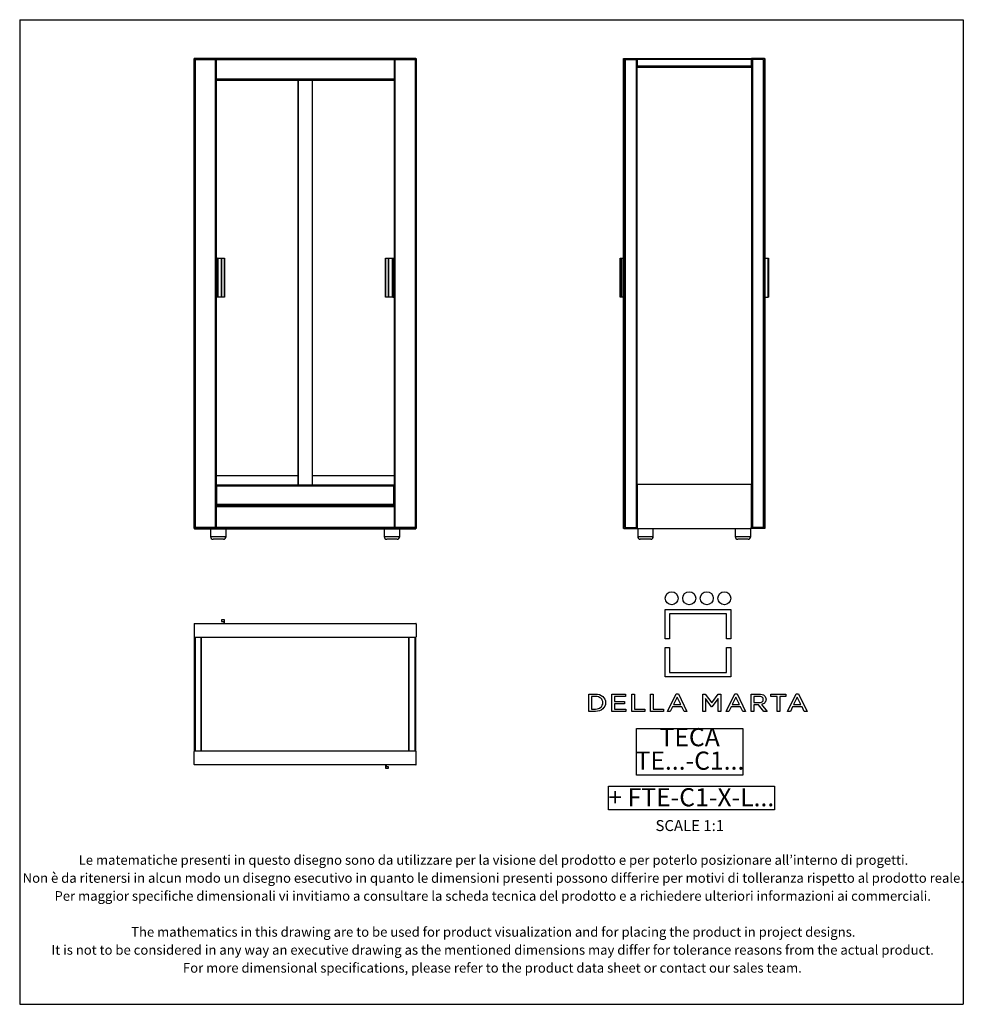
# Model space of a CAD drawing. Extents: x 1764 to 19895, y 820 to 16438.
# Drawn here: x 8988 to 12629, y 8676 to 12475 of the extents above; entities that cross this region are included whole.
import ezdxf

# ---------------------------------------------------------------- set-up
doc = ezdxf.new("R2010")
doc.units = 0
doc.header["$LTSCALE"] = 20
doc.layers.get('0').update_dxf_attribs({"linetype": 'CONTINUOUS'})
doc.styles.add('SLDTEXTSTYLE0', font='Gothic.ttf', dxfattribs={"width": 0.913})
doc.styles.add('SLDTEXTSTYLE1', font='GOTHICB.TTF', dxfattribs={"width": 0.913})
doc.styles.add('SLDTEXTSTYLE2', font='calibrii.ttf', dxfattribs={"bigfont": 'bigfont'})
doc.styles.add('SLDTEXTSTYLE3', font='calibrii.ttf')

# ---------------------------------------------------------------- blocks, each defined once
blk = doc.blocks.new('SW_NOTE_0_12')
at = {"color": 0, "linetype": 'Continuous'}
for p, q in [((-1.5, 5.6), (-1.5, 96.8)), ((-1.5, 96.8), (639.6, 96.8)), ((639.6, 96.8), (639.6, 5.6)), ((639.6, 5.6), (-1.5, 5.6))]:
    blk.add_line(p, q, dxfattribs=at)
at = {"color": 0, "linetype": 'Continuous', "insert": (318.3, 89.4), "char_height": 70, "attachment_point": 2, "style": 'SLDTEXTSTYLE1'}
blk.add_mtext('+ FTE-C1-X-L...', dxfattribs=at)
blk = doc.blocks.new('SW_NOTE_0_13')
at = {"color": 0, "linetype": 'Continuous'}
for p, q in [((-91.8, -91.6), (-91.8, 88.5)), ((-91.8, 88.5), (318.8, 88.5)), ((318.8, 88.5), (318.8, -91.6)), ((318.8, -91.6), (-91.8, -91.6))]:
    blk.add_line(p, q, dxfattribs=at)
at = {"color": 0, "linetype": 'Continuous', "char_height": 70, "attachment_point": 2, "style": 'SLDTEXTSTYLE1'}
for s, insert in [('TECA', (113.7, 89.4)), ('TE...-C1...', (114.8, -1.1))]:
    blk.add_mtext(s, dxfattribs=dict(at, insert=insert))
blk = doc.blocks.new('SW_NOTE_0_14')
at = {"color": 0, "linetype": 'Continuous', "char_height": 37.0417, "attachment_point": 2}
for s, insert, style in [('Le matematiche presenti in questo disegno sono da utilizzare per la visione del prodotto e per poterlo posizionare all’interno di progetti.', (1349.7, 49.4), 'SLDTEXTSTYLE2'), ('Non è da ritenersi in alcun modo un disegno esecutivo in quanto le dimensioni presenti possono differire per motivi di tolleranza rispetto al prodotto reale.', (1349.2, -20), 'SLDTEXTSTYLE3'), ('Per maggior specifiche dimensionali vi invitiamo a consultare la scheda tecnica del prodotto e a richiedere ulteriori informazioni ai commerciali.', (1346.9, -89.4), 'SLDTEXTSTYLE3'), ('The mathematics in this drawing are to be used for product visualization and for placing the product in project designs.', (1349, -228.2), 'SLDTEXTSTYLE3'), ('It is not to be considered in any way an executive drawing as the mentioned dimensions may differ for tolerance reasons from the actual product.', (1346.5, -297.6), 'SLDTEXTSTYLE3'), ('For more dimensional specifications, please refer to the product data sheet or contact our sales team.', (1345.5, -366.9), 'SLDTEXTSTYLE3')]:
    blk.add_mtext(s, dxfattribs=dict(at, insert=insert, style=style))

msp = doc.modelspace()

# ---------------------------------------------------------------- linework, layer by layer
for p, q in [((8987.6, 12475.3), (12628.8, 12475.3)), ((8987.6, 12475.3), (8987.6, 8675.8)), ((12628.8, 12475.3), (12628.8, 8675.8)), ((9660.4, 10512), (9660.4, 12325)), ((9660.4, 12325), (9661.4, 12325)), ((9661.4, 12325), (9661.4, 10512)), ((10516.4, 12325), (9661.4, 12325)), ((9664.2, 12321.5), (9664.2, 10515.5)), ((9664.2, 12321.5), (10513.7, 12321.5)), ((9742, 12321.5), (9742, 10515.5)), ((9742, 12321.5), (9742, 12321.5)), ((9745.4, 12321.5), (9745.4, 10515.5)), ((10432.4, 12321.5), (10432.4, 10515.5)), ((10432.4, 12321.5), (10432.4, 12321.5)), ((10435.8, 12321.5), (10435.8, 10515.5)), ((10513.7, 12321.5), (10513.7, 10515.5)), ((10516.4, 10512), (10516.4, 12325)), ((10516.4, 12325), (10517.4, 12325)), ((10517.4, 12325), (10517.4, 10512)), ((11317.7, 10512), (11317.7, 12325)), ((11317.7, 12325), (11318.7, 12325)), ((11318.7, 12325), (11318.7, 10512)), ((11318.7, 12325), (11369.4, 12325)), ((11324.6, 12321.5), (11365.9, 12321.5)), ((11324.6, 12321.5), (11324.6, 10515.5)), ((11365.9, 12321.5), (11365.9, 10515.5)), ((11369.4, 12321.5), (11369.4, 12325)), ((11369.4, 12325), (11370.4, 12325)), ((11369.4, 12321.5), (11369.4, 10515.5)), ((11370.4, 12321.5), (11369.4, 12321.5)), ((11370.4, 12320.5), (11369.4, 12320.5)), ((11370.4, 12325), (11370.4, 12321.5)), ((11810.4, 12324.5), (11370.4, 12324.5)), ((11370.4, 12321.5), (11370.4, 12321)), ((11810.4, 12321), (11370.4, 12321)), ((11370.4, 12321), (11370.4, 12295.3)), ((11810.4, 12321.5), (11810.4, 12325)), ((11810.4, 12325), (11811.4, 12325)), ((11811.4, 12321.5), (11810.4, 12321.5)), ((11810.4, 12321.5), (11810.4, 12321)), ((11810.4, 12321), (11810.4, 12295.3)), ((11811.4, 12320.5), (11810.4, 12320.5)), ((11811.4, 12325), (11811.4, 12321.5)), ((11862.1, 12325), (11811.4, 12325)), ((11811.4, 12321.5), (11811.4, 10515.5)), ((11856.2, 12321.5), (11814.8, 12321.5)), ((11814.8, 12321.5), (11814.8, 10515.5)), ((11856.2, 12321.5), (11856.2, 10515.5)), ((11862.1, 10512), (11862.1, 12325)), ((11862.1, 12325), (11863.1, 12325)), ((11863.1, 12325), (11863.1, 10512)), ((11810.4, 12295.3), (11370.4, 12295.3)), ((11370.4, 12295.3), (11370.4, 12291)), ((11810.4, 12291), (11370.4, 12291)), ((11810.4, 12295.3), (11810.4, 12291)), ((9742, 12246.1), (9742, 12246.1)), ((9742, 12246.1), (9742, 10597.3)), ((9742, 12246.1), (9742, 10597.3)), ((10432.4, 12246.1), (9745.4, 12246.1)), ((9745.4, 12242.3), (9745.4, 12246.1)), ((9745.4, 12246.1), (10432.4, 12246.1)), ((9745.4, 12246.1), (9745.4, 12246.1)), ((9745.4, 12242.3), (9745.4, 10679.5)), ((9745.4, 12242.3), (10432.4, 12242.3)), ((10061.4, 12242.3), (10061.4, 10679.5)), ((10062.4, 12242.3), (10062.4, 10679.5)), ((10062.4, 12242.3), (10062.4, 10679.5)), ((10116.4, 12242.3), (10116.4, 10679.5)), ((10432.4, 12242.3), (10432.4, 12246.1)), ((10432.4, 12242.3), (10432.4, 10677)), ((10435.9, 12246.1), (10435.8, 12246.1)), ((10435.9, 10597.3), (10435.9, 12246.1)), ((9750.2, 11555.5), (9745.4, 11555.5)), ((9750.2, 11404.5), (9750.2, 11555.5)), ((9750.2, 11555.5), (9751, 11555.5)), ((9751, 11555.5), (9751, 11404.5)), ((9751, 11555.5), (9751.9, 11555.5)), ((9751.9, 11555.5), (9751.9, 11404.5)), ((9751.9, 11555.5), (9766.4, 11555.5)), ((9766.4, 11404.5), (9766.4, 11555.5)), ((9766.4, 11555.5), (9766.7, 11555.5)), ((9766.4, 11555.5), (9766.4, 11404.5)), ((9766.7, 11555.5), (9766.7, 11404.5)), ((9766.7, 11555.5), (9778.1, 11555.5)), ((9778.1, 11404.5), (9778.1, 11555.5)), ((9778.1, 11555.5), (9778.4, 11555.5)), ((9778.4, 11555.5), (9778.4, 11404.5)), ((10399.4, 11404.5), (10399.4, 11555.5)), ((10399.4, 11555.5), (10399.7, 11555.5)), ((10399.4, 11555.5), (10399.4, 11404.5)), ((10399.7, 11555.5), (10399.7, 11404.5)), ((10399.7, 11555.5), (10411.1, 11555.5)), ((10411.1, 11404.5), (10411.1, 11555.5)), ((10411.1, 11555.5), (10411.4, 11555.5)), ((10411.4, 11555.5), (10411.4, 11404.5)), ((10411.4, 11555.5), (10425.9, 11555.5)), ((10425.9, 11404.5), (10425.9, 11555.5)), ((10425.9, 11555.5), (10426.8, 11555.5)), ((10426.8, 11404.5), (10426.8, 11555.5)), ((10426.8, 11555.5), (10427.6, 11555.5)), ((10427.6, 11555.5), (10427.6, 11404.5)), ((10427.6, 11555.5), (10432.4, 11555.5)), ((11304.1, 11404.5), (11304.1, 11555.5)), ((11304.1, 11555.5), (11304.4, 11555.5)), ((11304.4, 11555.5), (11304.4, 11404.5)), ((11304.4, 11555.5), (11309.8, 11555.5)), ((11309.8, 11404.5), (11309.8, 11555.5)), ((11309.8, 11555.5), (11310.1, 11555.5)), ((11310.1, 11555.5), (11310.1, 11404.5)), ((11310.1, 11404.5), (11310.1, 11555.5)), ((11310.1, 11555.5), (11310.4, 11555.5)), ((11310.4, 11555.5), (11310.4, 11404.5)), ((11310.4, 11555.5), (11317.7, 11555.5)), ((11863.1, 11555.5), (11876.4, 11555.5)), ((11876.4, 11404.5), (11876.4, 11555.5)), ((11876.4, 11555.5), (11876.7, 11555.5)), ((11876.7, 11555.5), (11876.7, 11404.5)), ((9750.2, 11404.5), (9745.4, 11404.5)), ((9751, 11404.5), (9750.2, 11404.5)), ((9751.9, 11404.5), (9751, 11404.5)), ((9766.4, 11404.5), (9751.9, 11404.5)), ((9766.7, 11404.5), (9766.4, 11404.5)), ((9778.1, 11404.5), (9766.7, 11404.5)), ((9778.4, 11404.5), (9778.1, 11404.5)), ((10399.7, 11404.5), (10399.4, 11404.5)), ((10411.1, 11404.5), (10399.7, 11404.5)), ((10411.4, 11404.5), (10411.1, 11404.5)), ((10425.9, 11404.5), (10411.4, 11404.5)), ((10426.8, 11404.5), (10425.9, 11404.5)), ((10427.6, 11404.5), (10426.8, 11404.5)), ((10427.6, 11404.5), (10432.4, 11404.5)), ((11304.4, 11404.5), (11304.1, 11404.5)), ((11309.8, 11404.5), (11304.4, 11404.5)), ((11310.1, 11404.5), (11309.8, 11404.5)), ((11310.4, 11404.5), (11310.1, 11404.5)), ((11317.7, 11404.5), (11310.4, 11404.5)), ((11863.1, 11404.5), (11876.4, 11404.5)), ((11876.7, 11404.5), (11876.4, 11404.5)), ((10061.4, 10714.5), (9745.4, 10714.5)), ((10061.4, 10714.5), (10061.4, 10679.5)), ((10432.4, 10714.5), (10116.4, 10714.5)), ((10116.4, 10714.5), (10116.4, 10679.5)), ((10062.4, 10679.5), (9745.4, 10679.5)), ((9745.4, 10678.4), (9746.9, 10678.4)), ((9745.4, 10677), (9746.9, 10677)), ((10430.9, 10679), (9746.9, 10679)), ((9746.9, 10677), (9746.9, 10676)), ((10062.4, 10679.5), (10116.4, 10679.5)), ((10062.4, 10679.5), (10062.4, 10679.5)), ((10432.4, 10679.5), (10116.4, 10679.5)), ((10430.9, 10678.4), (10432.4, 10678.4)), ((10430.9, 10677), (10432.4, 10677)), ((11810.4, 10681.5), (11370.4, 10681.5)), ((11370.4, 10681.5), (11370.4, 10515.5)), ((11810.4, 10681.5), (11810.4, 10515.5)), ((9745.4, 10675.7), (9746.9, 10675.7)), ((9745.4, 10673.9), (9746.9, 10673.9)), ((9746.9, 10676), (9746.9, 10670.5)), ((9746.9, 10605.7), (9746.9, 10676)), ((9746.9, 10676), (10430.9, 10676)), ((9746.9, 10670.5), (9746.9, 10604.2)), ((10430.9, 10605.7), (10430.9, 10676)), ((10430.9, 10675.7), (10432.4, 10675.7)), ((10430.9, 10673.9), (10432.4, 10673.9)), ((11369.4, 10670.5), (11370.4, 10670.5)), ((11810.4, 10670.5), (11811.4, 10670.5)), ((9745.4, 10601.8), (10432.4, 10601.8)), ((9745.4, 10597.3), (9745.4, 10601.4)), ((9745.4, 10601.4), (10432.4, 10601.4)), ((9746.9, 10605.7), (10430.9, 10605.7)), ((9746.9, 10604.2), (9746.9, 10604.2)), ((9746.9, 10604.2), (10430.9, 10604.2)), ((10432.4, 10597.3), (10432.4, 10601.4)), ((9742, 10597.3), (9742, 10597.3)), ((9745.4, 10597.3), (9745.4, 10597.3)), ((9745.4, 10597.3), (10432.4, 10597.3)), ((10435.8, 10597.3), (10435.9, 10597.3)), ((9661.4, 10512), (9660.4, 10512)), ((9661.4, 10512), (10516.4, 10512)), ((9661.9, 10512), (9661.9, 10510.5)), ((9661.9, 10510.5), (9671.4, 10510.5)), ((10513.7, 10515.5), (9664.2, 10515.5)), ((9668.9, 10512), (9668.9, 10510.5)), ((9668.9, 10510.5), (10508.9, 10510.5)), ((9671.4, 10510.5), (9671.4, 10512)), ((9723.9, 10510.5), (9723.9, 10480.5)), ((9742, 10515.5), (9742, 10515.5)), ((9783.9, 10480.5), (9783.9, 10510.5)), ((10393.9, 10510.5), (10393.9, 10480.5)), ((10432.4, 10515.5), (10432.4, 10515.5)), ((10453.9, 10480.5), (10453.9, 10510.5)), ((10506.4, 10512), (10506.4, 10510.5)), ((10506.4, 10510.5), (10515.9, 10510.5)), ((10508.9, 10512), (10508.9, 10510.5)), ((10515.9, 10510.5), (10515.9, 10512)), ((10517.4, 10512), (10516.4, 10512)), ((11318.7, 10512), (11317.7, 10512)), ((11318.7, 10512), (11369.4, 10512)), ((11324.6, 10515.5), (11365.9, 10515.5)), ((11369.4, 10512), (11369.4, 10515.5)), ((11369.4, 10515.5), (11370.4, 10515.5)), ((11370.4, 10512), (11369.4, 10512)), ((11370.4, 10515.5), (11370.4, 10512)), ((11370.4, 10512), (11370.4, 10510.5)), ((11810.4, 10510.5), (11370.4, 10510.5)), ((11372.4, 10510.5), (11372.4, 10480.5)), ((11432.4, 10480.5), (11432.4, 10510.5)), ((11748.4, 10510.5), (11748.4, 10480.5)), ((11808.4, 10480.5), (11808.4, 10510.5)), ((11810.4, 10512), (11810.4, 10515.5)), ((11810.4, 10515.5), (11811.4, 10515.5)), ((11811.4, 10512), (11810.4, 10512)), ((11810.4, 10512), (11810.4, 10510.5)), ((11811.4, 10515.5), (11811.4, 10512)), ((11862.1, 10512), (11811.4, 10512)), ((11856.2, 10515.5), (11814.8, 10515.5)), ((11863.1, 10512), (11862.1, 10512)), ((9723.9, 10480.5), (9753.9, 10480.5)), ((9753.9, 10470.5), (9733.9, 10470.5)), ((9753.9, 10480.5), (9783.9, 10480.5)), ((9773.9, 10470.5), (9753.9, 10470.5)), ((10393.9, 10480.5), (10423.9, 10480.5)), ((10423.9, 10470.5), (10403.9, 10470.5)), ((10423.9, 10480.5), (10453.9, 10480.5)), ((10443.9, 10470.5), (10423.9, 10470.5)), ((11372.4, 10480.5), (11432.4, 10480.5)), ((11422.4, 10470.5), (11382.4, 10470.5)), ((11748.4, 10480.5), (11808.4, 10480.5)), ((11798.4, 10470.5), (11758.4, 10470.5)), ((11478.5, 10086.5), (11478.5, 10199.4)), ((11478.5, 10199.4), (11731.7, 10199.4)), ((11714.9, 10182.6), (11495.3, 10182.6)), ((11495.3, 10182.6), (11495.3, 10086.5)), ((11714.9, 10086.5), (11714.9, 10182.6)), ((11731.7, 10199.4), (11731.7, 10086.5)), ((9661.4, 10145.5), (10516.4, 10145.5)), ((9766.4, 10158.8), (9766.4, 10153.4)), ((9778.1, 10159.1), (9766.7, 10159.1)), ((9766.7, 10153.1), (9775.1, 10153.1)), ((9775.4, 10152.8), (9775.4, 10145.5)), ((9778.4, 10145.5), (9778.4, 10158.8)), ((9660.4, 10144.5), (9660.4, 10093.8)), ((10517.4, 10144.5), (10517.4, 10093.8)), ((9661.4, 10092.8), (10516.4, 10092.8)), ((9661.9, 9652.8), (9661.9, 10092.8)), ((9662.5, 9652.8), (9662.5, 10092.8)), ((9666, 9652.8), (9666, 10092.8)), ((9688.3, 9652.8), (9688.3, 10092.8)), ((9689.8, 9652.8), (9689.8, 10092.8)), ((10488, 10092.8), (10488, 9652.8)), ((10489.5, 10092.8), (10489.5, 9652.8)), ((10511.8, 10092.8), (10511.8, 9652.8)), ((10515.3, 10092.8), (10515.3, 9652.8)), ((10515.9, 9652.8), (10515.9, 10092.8)), ((11495.3, 10086.5), (11478.5, 10086.5)), ((11731.7, 10086.5), (11714.9, 10086.5)), ((11478.5, 9939.7), (11478.5, 10052.6)), ((11478.5, 10052.6), (11495.3, 10052.6)), ((11495.3, 10052.6), (11495.3, 9956.6)), ((11714.9, 9956.6), (11714.9, 10052.6)), ((11714.9, 10052.6), (11731.7, 10052.6)), ((11731.7, 10052.6), (11731.7, 9939.7)), ((11495.3, 9956.6), (11714.9, 9956.6)), ((11731.7, 9939.7), (11478.5, 9939.7)), ((11184.3, 9806), (11184.3, 9873.2)), ((11184.3, 9873.2), (11209.9, 9873.2)), ((11194.6, 9864), (11194.6, 9815.1)), ((11209.9, 9864), (11194.6, 9864)), ((11272.7, 9806), (11272.7, 9873.2)), ((11272.7, 9873.2), (11325.8, 9873.2)), ((11283, 9864.1), (11283, 9844.4)), ((11325.8, 9864.1), (11283, 9864.1)), ((11283, 9844.4), (11321.3, 9844.4)), ((11321.3, 9844.4), (11321.3, 9835.3)), ((11325.8, 9873.2), (11325.8, 9864.1)), ((11349.9, 9806), (11349.9, 9873.2)), ((11349.9, 9873.2), (11360.2, 9873.2)), ((11360.2, 9873.2), (11360.2, 9815.1)), ((11421.9, 9806), (11421.9, 9873.2)), ((11421.9, 9873.2), (11432.2, 9873.2)), ((11432.2, 9873.2), (11432.2, 9815.1)), ((11487.3, 9806), (11520.5, 9873.6)), ((11524.8, 9861.2), (11510.7, 9832.1)), ((11520.5, 9873.6), (11529.4, 9873.6)), ((11538.8, 9832.1), (11524.8, 9861.2)), ((11529.4, 9873.6), (11562.5, 9806)), ((11623.4, 9806), (11623.4, 9873.2)), ((11623.4, 9873.2), (11633.2, 9873.2)), ((11633.2, 9873.2), (11658.1, 9838.6)), ((11657.2, 9823.7), (11633.5, 9855.9)), ((11633.5, 9855.9), (11633.5, 9806)), ((11658.1, 9838.6), (11683.1, 9873.2)), ((11682.6, 9856), (11658.9, 9823.7)), ((11682.6, 9806), (11682.6, 9856)), ((11683.1, 9873.2), (11692.9, 9873.2)), ((11692.9, 9873.2), (11692.9, 9806)), ((11713.7, 9806), (11746.8, 9873.6)), ((11751.2, 9861.2), (11737.1, 9832.1)), ((11746.8, 9873.6), (11755.7, 9873.6)), ((11765.2, 9832.1), (11751.2, 9861.2)), ((11755.7, 9873.6), (11788.9, 9806)), ((11809.6, 9806), (11809.6, 9873.2)), ((11809.6, 9873.2), (11841, 9873.2)), ((11819.9, 9864), (11819.9, 9840.1)), ((11840.4, 9864), (11819.9, 9864)), ((11886.4, 9864), (11886.4, 9873.2)), ((11886.4, 9873.2), (11943.9, 9873.2)), ((11910, 9864), (11886.4, 9864)), ((11910, 9806), (11910, 9864)), ((11920.4, 9864), (11920.4, 9806)), ((11943.9, 9864), (11920.4, 9864)), ((11943.9, 9873.2), (11943.9, 9864)), ((11950.6, 9806), (11983.8, 9873.6)), ((11988.1, 9861.2), (11974, 9832.1)), ((11983.8, 9873.6), (11992.7, 9873.6)), ((12002.2, 9832.1), (11988.1, 9861.2)), ((11992.7, 9873.6), (12025.8, 9806)), ((11209.9, 9806), (11184.3, 9806)), ((11194.6, 9815.1), (11209.9, 9815.1)), ((11326.3, 9806), (11272.7, 9806)), ((11321.3, 9835.3), (11283, 9835.3)), ((11283, 9835.3), (11283, 9815)), ((11283, 9815), (11326.3, 9815)), ((11326.3, 9815), (11326.3, 9806)), ((11399.7, 9806), (11349.9, 9806)), ((11360.2, 9815.1), (11399.7, 9815.1)), ((11399.7, 9815.1), (11399.7, 9806)), ((11471.7, 9806), (11421.9, 9806)), ((11432.2, 9815.1), (11471.7, 9815.1)), ((11471.7, 9815.1), (11471.7, 9806)), ((11498.1, 9806), (11487.3, 9806)), ((11506.4, 9823.1), (11498.1, 9806)), ((11543.1, 9823.1), (11506.4, 9823.1)), ((11510.7, 9832.1), (11538.8, 9832.1)), ((11551.3, 9806), (11543.1, 9823.1)), ((11562.5, 9806), (11551.3, 9806)), ((11633.5, 9806), (11623.4, 9806)), ((11658.9, 9823.7), (11657.2, 9823.7)), ((11692.9, 9806), (11682.6, 9806)), ((11724.5, 9806), (11713.7, 9806)), ((11732.8, 9823.1), (11724.5, 9806)), ((11769.5, 9823.1), (11732.8, 9823.1)), ((11737.1, 9832.1), (11765.2, 9832.1)), ((11777.7, 9806), (11769.5, 9823.1)), ((11788.9, 9806), (11777.7, 9806)), ((11819.9, 9806), (11809.6, 9806)), ((11819.9, 9840.1), (11840.3, 9840.1)), ((11838.2, 9831.1), (11819.9, 9831.1)), ((11819.9, 9831.1), (11819.9, 9806)), ((11858.6, 9806), (11838.2, 9831.1)), ((11849.5, 9832.8), (11871.4, 9806)), ((11871.4, 9806), (11858.6, 9806)), ((11920.4, 9806), (11910, 9806)), ((11961.4, 9806), (11950.6, 9806)), ((11969.7, 9823.1), (11961.4, 9806)), ((12006.4, 9823.1), (11969.7, 9823.1)), ((11974, 9832.1), (12002.2, 9832.1)), ((12014.7, 9806), (12006.4, 9823.1)), ((12025.8, 9806), (12014.7, 9806)), ((9660.4, 9601.1), (9660.4, 9651.8)), ((10516.4, 9652.8), (9661.4, 9652.8)), ((10517.4, 9601.1), (10517.4, 9651.8)), ((10516.4, 9600.1), (9661.4, 9600.1)), ((10399.4, 9600.1), (10399.4, 9586.8)), ((10399.7, 9586.5), (10411.1, 9586.5)), ((10402.4, 9592.8), (10402.4, 9600.1)), ((10411.1, 9592.5), (10402.7, 9592.5)), ((10411.4, 9586.8), (10411.4, 9592.2)), ((8987.6, 8675.8), (12628.8, 8675.8))]:
    msp.add_line(p, q)
at = {"flags": 128}
for points in [[(9746.9, 10676), (9746.9, 10676.6), (9746.9, 10677.3), (9746.9, 10678), (9746.9, 10678.5), (9746.9, 10678.9), (9746.9, 10679), (9746.9, 10678.8), (9746.9, 10678.3), (9746.9, 10677.7), (9746.9, 10677)], [(10430.9, 10676), (10430.9, 10676.6), (10430.9, 10677.3), (10430.9, 10678), (10430.9, 10678.5), (10430.9, 10678.9), (10430.9, 10679)], [(9746.9, 10604.2), (9746.9, 10604.2), (9746.9, 10604.3), (9746.9, 10604.5), (9746.9, 10604.6), (9746.9, 10604.9), (9746.9, 10605.1), (9746.9, 10605.4), (9746.9, 10605.7)], [(10430.9, 10604.2), (10430.9, 10604.2), (10430.9, 10604.3), (10430.9, 10604.5), (10430.9, 10604.6), (10430.9, 10604.9), (10430.9, 10605.1), (10430.9, 10605.4), (10430.9, 10605.7)]]:
    msp.add_lwpolyline(points, dxfattribs=at)
for centre, radius, start, end in [((9733.9, 10480.5), 10, 180, 270), ((9773.9, 10480.5), 10, 270, 0), ((10403.9, 10480.5), 10, 180, 270), ((10443.9, 10480.5), 10, 270, 0), ((11382.4, 10480.5), 10, 180, 270), ((11422.4, 10480.5), 10, 270, 0), ((11758.4, 10480.5), 10, 180, 270), ((11798.4, 10480.5), 10, 270, 0), ((9661.4, 10144.5), 1, 90, 180), ((9766.7, 10158.8), 0.3, 90, 180), ((9766.7, 10153.4), 0.3, 180, 270), ((9775.1, 10152.8), 0.3, 360, 90), ((9778.1, 10158.8), 0.3, 360, 90), ((10516.4, 10144.5), 1, 0, 90), ((9661.4, 10093.8), 1, 180, 270), ((10516.4, 10093.8), 1, 270, 0), ((9661.4, 9651.8), 1, 90, 180), ((10516.4, 9651.8), 1, 0, 90), ((9661.4, 9601.1), 1, 180, 270), ((10399.7, 9586.8), 0.3, 180, 270), ((10402.7, 9592.8), 0.3, 180, 270), ((10411.1, 9592.2), 0.3, 0, 90), ((10411.1, 9586.8), 0.3, 270, 0), ((10516.4, 9601.1), 1, 270, 0)]:
    msp.add_arc(centre, radius, start, end)
for points, knots in [([(11478.5, 10242.8), (11478.5, 10256.6), (11489.7, 10267.8), (11503.5, 10267.8), (11517.3, 10267.8), (11528.5, 10256.6), (11528.5, 10242.8)], [0, 0, 0, 0, 0.25, 0.25, 0.25, 0.5, 0.5, 0.5, 0.5]), ([(11546.2, 10242.8), (11546.2, 10256.6), (11557.4, 10267.8), (11571.2, 10267.8), (11585, 10267.8), (11596.2, 10256.6), (11596.2, 10242.8)], [0, 0, 0, 0, 0.25, 0.25, 0.25, 0.5, 0.5, 0.5, 0.5]), ([(11613.9, 10242.8), (11613.9, 10256.6), (11625.1, 10267.8), (11638.9, 10267.8), (11652.8, 10267.8), (11664, 10256.6), (11664, 10242.8)], [0, 0, 0, 0, 0.25, 0.25, 0.25, 0.5, 0.5, 0.5, 0.5]), ([(11681.7, 10242.8), (11681.7, 10256.6), (11692.9, 10267.8), (11706.7, 10267.8), (11720.5, 10267.8), (11731.7, 10256.6), (11731.7, 10242.8)], [0, 0, 0, 0, 0.25, 0.25, 0.25, 0.5, 0.5, 0.5, 0.5]), ([(11528.5, 10242.8), (11528.5, 10229), (11517.3, 10217.8), (11503.5, 10217.8), (11489.7, 10217.8), (11478.5, 10229), (11478.5, 10242.8)], [0.5, 0.5, 0.5, 0.5, 0.75, 0.75, 0.75, 1, 1, 1, 1]), ([(11596.2, 10242.8), (11596.2, 10229), (11585, 10217.8), (11571.2, 10217.8), (11557.4, 10217.8), (11546.2, 10229), (11546.2, 10242.8)], [0.5, 0.5, 0.5, 0.5, 0.75, 0.75, 0.75, 1, 1, 1, 1]), ([(11664, 10242.8), (11664, 10229), (11652.8, 10217.8), (11638.9, 10217.8), (11625.1, 10217.8), (11613.9, 10229), (11613.9, 10242.8)], [0.5, 0.5, 0.5, 0.5, 0.75, 0.75, 0.75, 1, 1, 1, 1]), ([(11731.7, 10242.8), (11731.7, 10229), (11720.5, 10217.8), (11706.7, 10217.8), (11692.9, 10217.8), (11681.7, 10229), (11681.7, 10242.8)], [0.5, 0.5, 0.5, 0.5, 0.75, 0.75, 0.75, 1, 1, 1, 1])]:
    msp.add_open_spline(points, degree=3, knots=knots)
for points in [[(11209.9, 9873.2), (11219.8, 9873.2), (11229.8, 9870.3), (11237.4, 9863.7)], [(11230, 9857.1), (11224.5, 9862), (11217.1, 9864), (11209.9, 9864)], [(11237.7, 9839.4), (11237.7, 9846.3), (11235.2, 9852.6), (11230, 9857.1)], [(11237.4, 9863.7), (11244.5, 9857.6), (11248.3, 9849.1), (11248.3, 9839.7)], [(11840.3, 9840.1), (11844.5, 9840.1), (11849.2, 9840.9), (11852.6, 9843.5)], [(11852.8, 9860.9), (11849.3, 9863.3), (11844.5, 9864), (11840.4, 9864)], [(11841, 9873.2), (11848.2, 9873.2), (11856.3, 9871.4), (11861.8, 9866.4)], [(11852.6, 9843.5), (11855.6, 9845.6), (11857.1, 9848.6), (11857.1, 9852.2)], [(11857.1, 9852.2), (11857.1, 9855.8), (11855.7, 9858.8), (11852.8, 9860.9)], [(11861.8, 9866.4), (11865.6, 9862.8), (11867.6, 9857.9), (11867.6, 9852.7)], [(11867.6, 9852.7), (11867.6, 9847.7), (11866, 9843.2), (11862.5, 9839.6)], [(11209.9, 9815.1), (11217.1, 9815.1), (11224.5, 9817.1), (11230, 9821.9)], [(11237.4, 9815.5), (11229.8, 9808.8), (11219.8, 9806), (11209.9, 9806)], [(11230, 9821.9), (11235.1, 9826.4), (11237.7, 9832.6), (11237.7, 9839.4)], [(11248.3, 9839.7), (11248.3, 9830.3), (11244.6, 9821.7), (11237.4, 9815.5)], [(11862.5, 9839.6), (11859.1, 9836), (11854.3, 9833.9), (11849.5, 9832.8)]]:
    msp.add_open_spline(points, degree=3)

# ---------------------------------------------------------------- block references
for name, p in [('SW_NOTE_0_13', (11459.1, 9652.2)), ('SW_NOTE_0_12', (11260.8, 9420.4)), ('SW_NOTE_0_14', (9466.1, 9201.8))]:
    msp.add_blockref(name, p)

# ---------------------------------------------------------------- texts
at = {"insert": (11573.4, 9386.7), "char_height": 42.33, "attachment_point": 2, "style": 'SLDTEXTSTYLE0'}
msp.add_mtext('SCALE 1:1', dxfattribs=at)

doc.saveas('drawing.dxf')
